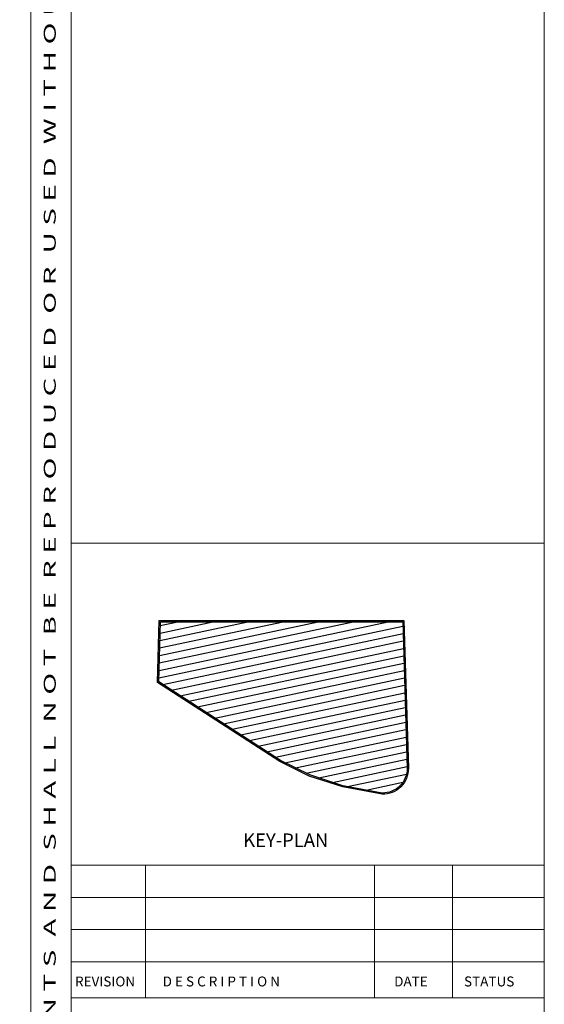
# Model space of a CAD drawing. Units: millimetres. Extents: x 255902 to 2921021, y -689583 to 129029.
# Drawn here: x 2838962 to 2857690, y -184228 to -149094 of the extents above; entities that cross this region are included whole.
import ezdxf
from ezdxf.enums import TextEntityAlignment as Align

# ---------------------------------------------------------------- set-up
doc = ezdxf.new("R2010")
doc.units = ezdxf.units.MM
doc.header["$LTSCALE"] = 2500
doc.header["$MEASUREMENT"] = 0
for name, color, linetype in [('BORDER', 5, 'Continuous'), ('COLDIM', 3, 'Continuous'), ('RETAINING WALL', 2, 'Continuous'), ('TEXT1', 1, 'Continuous'), ('TEXTT1', 2, 'Continuous')]:
    doc.layers.add(name, color=color, linetype=linetype)
doc.layers.add('text', color=2, linetype='Continuous', lineweight=18)
doc.styles.add('RD', font='romand.shx', dxfattribs={"height": 350})
doc.styles.add('RT', font='romant.shx', dxfattribs={"height": 400})

msp = doc.modelspace()

# ---------------------------------------------------------------- hatches: boundary and pattern name
at = {"layer": 'COLDIM'}
h = msp.add_hatch(dxfattribs=at)
h.set_pattern_fill('ANSI31', color=6, scale=81.747703, angle=-33.03962, style=0)
h.set_pattern_definition([(11.960383, (3424793.14, 1186007.06), (-53.787705, 253.91444), [])])
h.paths.add_polyline_path([(2848271.3, -175528.9), (2849315, -176040.6), (2850503.4, -176429.5), (2851903.9, -176689.8, 0.4230894), (2852792.2, -175806.7), (2852634.6, -170580.9), (2843983.7, -170580.9), (2843926.9, -172720.3)])

# ---------------------------------------------------------------- linework, layer by layer
at = {"layer": 'BORDER', "lineweight": 0}
for p, q in [((2839356.1, -221444.9), (2839356.1, -131444.9)), ((2840802.3, -221444.9), (2840802.3, -131444.9)), ((2840802.3, -167767.6), (2857690, -167767.6)), ((2840802.3, -179258), (2857690, -179258))]:
    msp.add_line(p, q, dxfattribs=at)
at = {"layer": 'BORDER', "color": 4, "lineweight": 0}
for p, q in [((2843457.2, -179258), (2843457.2, -184001.2)), ((2851633.3, -179258), (2851633.3, -184001.2)), ((2854415.1, -179258), (2854415.1, -184001.2)), ((2840802.3, -180411.1), (2857690, -180411.1)), ((2840802.3, -181564.1), (2857090.6, -181564.1)), ((2840802.3, -181564.1), (2857690, -181564.1)), ((2840802.3, -182717.2), (2857690, -182717.2)), ((2840802.3, -184001.2), (2857690, -184001.2))]:
    msp.add_line(p, q, dxfattribs=at)
at = {"layer": 'BORDER', "lineweight": 0, "elevation": -52.1}
msp.add_lwpolyline([(2722690, -221444.9), (2857690, -221444.9), (2857690, -131444.9), (2722690, -131444.9)], close=True, dxfattribs=at)
at = {"layer": 'RETAINING WALL', "color": 2, "linetype": 'Continuous', "ltscale": 1.5, "elevation": -52.1}
for points in [[(2843881.7, -172744.1), (2843940.3, -170536.3), (2852677.8, -170536.3), (2852836.8, -175805.7, -0.4244253), (2851899.3, -176734.3), (2850492.3, -176472.8), (2849298.2, -176082), (2848249.3, -175567.8)], [(2843926.9, -172720.3), (2843983.7, -170580.9), (2852634.6, -170580.9), (2852792.2, -175806.7, -0.4230894), (2851903.9, -176689.8), (2850503.4, -176429.5), (2849315, -176040.6), (2848271.3, -175528.9)]]:
    msp.add_lwpolyline(points, format="xyb", close=True, dxfattribs=at)

# ---------------------------------------------------------------- texts
at = {"layer": 'text', "color": 1, "style": 'RT', "width": 1.004253}
msp.add_text('T H I S   D R A W I N G   I S   P R O P E R T Y   O F   V I N T E C H   C O N S U L T A N T S  A N D  S H A L L  N O T  B E  R E P R O D U C E D  O R  U S E D  W I T H O U T  W R I T T E N  P E R M I S S I O N.', height=424.9132, rotation=90, dxfattribs=at).set_placement((2840248.8, -220890.3, -52.1), (2840248.8, -131847.9, -52.1), align=Align.FIT)
at = {"layer": 'TEXT1', "color": 1, "style": 'RT'}
msp.add_text('%%UKEY-PLAN', height=482.422, dxfattribs=at).set_placement((2846938.9, -178613.6, -52.1))
at = {"layer": 'TEXTT1', "style": 'RD'}
for s, height, p in [('REVISION', 354.09, (2840936.8, -183589.9, -52.1)), ('D E S C R I P T I O N', 354.094, (2844066.1, -183589.9, -52.1)), ('DATE', 354.09, (2852329.5, -183589.9, -52.1)), ('STATUS', 354.09, (2854823.7, -183589.9, -52.1))]:
    msp.add_text(s, height=height, dxfattribs=at).set_placement(p)

doc.saveas('drawing.dxf')
